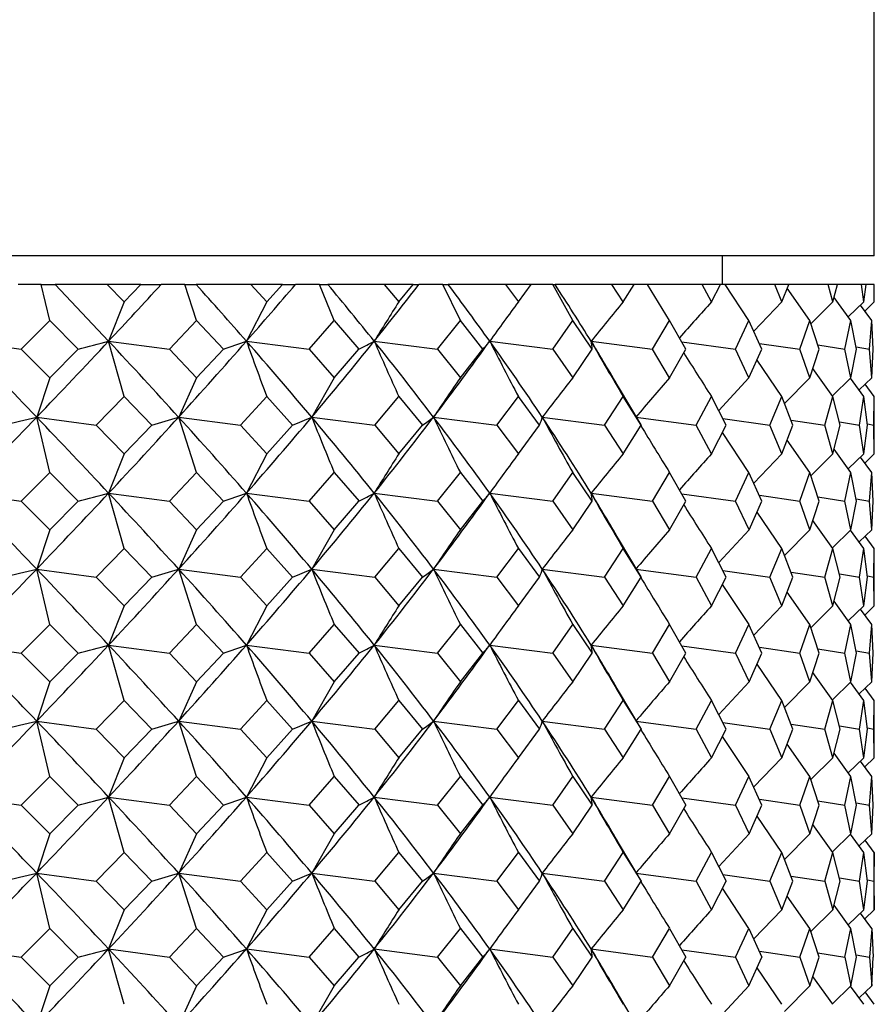
# Model space of a CAD drawing. Extents: x -176 to 795, y -207 to 732.
# Drawn here: x -157 to -149, y 611 to 621 of the extents above; entities that cross this region are included whole.
import ezdxf

# ---------------------------------------------------------------- set-up
doc = ezdxf.new("R2010")
doc.units = 0
doc.layers.get('0').update_dxf_attribs({"linetype": 'CONTINUOUS'})

# ---------------------------------------------------------------- blocks, each defined once
blk = doc.blocks.new('1167.IND_V2')
at = {"color": 7}
for p, q in [((-187.9367, 291.5142), (-187.9367, 306.1143)), ((-194.1835, 291.5142), (-211.9367, 291.5142)), ((-187.9367, 291.5142), (-194.1835, 291.5142)), ((-189.4367, 291.2324), (-189.4367, 291.5142)), ((-196.1639, 291.2324), (-196.3908, 291.2324)), ((-196.1639, 291.2324), (-196.0261, 291.2324)), ((-196.0794, 290.8766), (-196.1639, 291.2324)), ((-195.5113, 291.2324), (-196.0261, 291.2324)), ((-195.4975, 290.6725), (-196.0261, 291.2324)), ((-195.1786, 291.2324), (-195.5113, 291.2324)), ((-195.5113, 291.2324), (-195.3444, 291.0604)), ((-195.3444, 291.0604), (-195.1786, 291.2324)), ((-195.1786, 291.2324), (-194.9795, 291.2324)), ((-194.7454, 291.2324), (-194.9795, 291.2324)), ((-194.7454, 291.2324), (-194.6341, 291.2324)), ((-194.6292, 290.8766), (-194.7454, 291.2324)), ((-194.0933, 291.2324), (-194.6341, 291.2324)), ((-193.7814, 291.2324), (-194.0933, 291.2324)), ((-194.0933, 291.2324), (-193.9366, 291.0604)), ((-193.9366, 291.0604), (-193.7814, 291.2324)), ((-193.7814, 291.2324), (-193.653, 291.2324)), ((-193.4158, 291.2324), (-193.653, 291.2324)), ((-193.4158, 291.2324), (-193.3328, 291.2324)), ((-193.2698, 290.8766), (-193.4158, 291.2324)), ((-192.7752, 291.2324), (-193.3328, 291.2324)), ((-192.4895, 291.2324), (-192.7752, 291.2324)), ((-192.7752, 291.2324), (-192.6315, 291.0604)), ((-192.6315, 291.0604), (-192.4895, 291.2324)), ((-192.4895, 291.2324), (-192.434, 291.2324)), ((-192.1978, 291.2324), (-192.434, 291.2324)), ((-192.1978, 291.2324), (-192.1445, 291.2324)), ((-192.0245, 290.8766), (-192.1978, 291.2324)), ((-191.5796, 291.2324), (-192.1445, 291.2324)), ((-191.325, 291.2324), (-191.5796, 291.2324)), ((-191.5796, 291.2324), (-191.4514, 291.0604)), ((-191.4513, 291.0604), (-191.325, 291.2324)), ((-191.1122, 291.2324), (-191.325, 291.2324)), ((-191.1122, 291.2324), (-191.0895, 291.2324)), ((-190.9146, 290.8766), (-191.1122, 291.2324)), ((-190.5271, 291.2324), (-191.0895, 291.2324)), ((-190.3079, 291.2324), (-190.5271, 291.2324)), ((-190.4164, 291.0604), (-190.5271, 291.2324)), ((-190.4164, 291.0604), (-190.3079, 291.2324)), ((-190.1775, 291.2324), (-190.3078, 291.2324)), ((-189.6355, 291.2324), (-190.186, 291.2324)), ((-189.959, 290.8766), (-190.1775, 291.2324)), ((-189.4555, 291.2324), (-189.6355, 291.2324)), ((-189.5443, 291.0604), (-189.6355, 291.2324)), ((-189.5443, 291.0604), (-189.4555, 291.2324)), ((-189.4099, 291.2324), (-189.4554, 291.2324)), ((-189.1742, 290.8766), (-189.4099, 291.2324)), ((-188.9202, 291.2324), (-189.4097, 291.2324)), ((-188.7824, 291.2324), (-188.9202, 291.2324)), ((-188.8501, 291.0604), (-188.9202, 291.2324)), ((-188.8501, 291.0604), (-188.7824, 291.2324)), ((-188.5735, 290.8766), (-188.7968, 291.1954)), ((-188.3934, 291.2324), (-188.7819, 291.2324)), ((-188.3002, 291.2324), (-188.3935, 291.2324)), ((-188.3455, 291.0604), (-188.3935, 291.2324)), ((-188.3455, 291.0604), (-188.3002, 291.2324)), ((-188.0642, 291.2324), (-188.2998, 291.2324)), ((-188.0171, 291.2324), (-188.0642, 291.2324)), ((-188.0393, 291.0604), (-188.0642, 291.2324)), ((-188.0393, 291.0604), (-188.0171, 291.2324)), ((-187.938, 291.2324), (-188.017, 291.2324)), ((-187.9367, 291.0604), (-187.938, 291.2324)), ((-188.1672, 290.8766), (-188.3337, 291.105)), ((-195.3444, 291.0604), (-195.4975, 290.6726)), ((-193.9366, 291.0604), (-194.1366, 290.6726)), ((-188.8501, 291.0604), (-189.1263, 290.772)), ((-188.3455, 291.0604), (-188.5629, 290.8442)), ((-188.0393, 291.0604), (-188.1933, 290.9117)), ((-187.9623, 290.8766), (-188.0743, 291.0271)), ((-187.9367, 291.0604), (-188.0319, 290.9695)), ((-187.9623, 290.8766), (-188.0318, 290.9698)), ((-196.3612, 290.5935), (-196.0794, 290.8765)), ((-196.0794, 290.8766), (-195.7998, 290.5934)), ((-194.8966, 290.5935), (-194.6292, 290.8765)), ((-194.6292, 290.8766), (-194.3649, 290.5934)), ((-193.5183, 290.5935), (-193.2698, 290.8765)), ((-193.2698, 290.8766), (-193.0254, 290.5934)), ((-192.2497, 290.5935), (-192.0245, 290.8765)), ((-191.804, 290.5934), (-192.0245, 290.8766)), ((-191.1128, 290.5935), (-190.9146, 290.8765)), ((-190.7219, 290.5934), (-190.9146, 290.8766)), ((-190.1267, 290.5935), (-189.959, 290.8765)), ((-189.7974, 290.5934), (-189.959, 290.8766)), ((-189.3086, 290.5935), (-189.1742, 290.8765)), ((-189.0463, 290.5934), (-189.1742, 290.8766)), ((-188.6722, 290.5935), (-188.5735, 290.8765)), ((-188.4817, 290.5934), (-188.5735, 290.8766)), ((-188.2286, 290.5935), (-188.1672, 290.8765)), ((-188.113, 290.5934), (-188.1672, 290.8766)), ((-187.9854, 290.5935), (-187.9623, 290.8765)), ((-187.9466, 290.5934), (-187.9623, 290.8766)), ((-187.9466, 290.5935), (-187.9623, 290.8765)), ((-196.9343, 290.6726), (-196.3612, 290.5935)), ((-195.4975, 290.6726), (-194.8966, 290.5935)), ((-195.3444, 290.1265), (-195.4975, 290.6725)), ((-194.1366, 290.6726), (-193.5183, 290.5935)), ((-192.875, 290.6726), (-192.2497, 290.5935)), ((-191.7342, 290.6725), (-191.728, 290.6812)), ((-191.7342, 290.6726), (-191.1128, 290.5935)), ((-190.7337, 290.6726), (-190.1267, 290.5935)), ((-189.8376, 290.6652), (-189.3086, 290.5935)), ((-189.0711, 290.6508), (-188.6722, 290.5935)), ((-188.4947, 290.6349), (-188.2286, 290.5935)), ((-188.1171, 290.6164), (-187.9854, 290.5935)), ((-196.3612, 290.5935), (-196.0793, 290.3104)), ((-196.0793, 290.3104), (-195.7999, 290.5934)), ((-194.8966, 290.5935), (-194.6291, 290.3104)), ((-194.6291, 290.3104), (-194.365, 290.5934)), ((-193.5183, 290.5935), (-193.2698, 290.3104)), ((-193.2698, 290.3104), (-193.0254, 290.5934)), ((-192.2498, 290.5935), (-192.0245, 290.3104)), ((-192.0245, 290.3104), (-191.8041, 290.5934)), ((-191.1128, 290.5935), (-190.9145, 290.3104)), ((-190.9145, 290.3104), (-190.7219, 290.5934)), ((-189.959, 290.3104), (-190.1267, 290.5935)), ((-189.959, 290.3104), (-189.7974, 290.5934)), ((-189.1742, 290.3104), (-189.3086, 290.5935)), ((-189.1742, 290.3104), (-189.0464, 290.5934)), ((-188.5735, 290.3104), (-188.6722, 290.5935)), ((-188.5735, 290.3104), (-188.4817, 290.5934)), ((-188.1672, 290.3104), (-188.2286, 290.5935)), ((-188.1672, 290.3104), (-188.113, 290.5934)), ((-187.9623, 290.3104), (-187.9854, 290.5935)), ((-187.9623, 290.3104), (-187.9466, 290.5934)), ((-188.8501, 290.1265), (-189.0948, 290.4852)), ((-188.3455, 290.1265), (-188.5432, 290.4026)), ((-196.0793, 290.3104), (-196.2079, 289.9225)), ((-194.6291, 290.3104), (-194.806, 289.9225)), ((-193.2698, 290.3104), (-193.492, 289.9225)), ((-190.2495, 289.862), (-190.4622, 290.2203)), ((-189.1742, 290.3104), (-189.4729, 289.9885)), ((-188.5735, 290.3104), (-188.8226, 290.0571)), ((-188.1672, 290.3104), (-188.3497, 290.1319)), ((-188.0393, 290.1265), (-188.172, 290.3063)), ((-187.9623, 290.3104), (-188.0872, 290.1907)), ((-187.9366, 290.1265), (-188.0276, 290.2485)), ((-195.6197, 289.8435), (-195.3445, 290.1265)), ((-195.3444, 290.1265), (-195.072, 289.8434)), ((-194.1952, 289.8435), (-193.9367, 290.1265)), ((-193.9366, 290.1265), (-193.6817, 289.8434)), ((-192.8689, 289.8435), (-192.6315, 290.1265)), ((-192.6315, 290.1265), (-192.3986, 289.8434)), ((-191.6635, 289.8435), (-191.4514, 290.1265)), ((-191.2443, 289.8434), (-191.4514, 290.1265)), ((-190.5997, 289.8435), (-190.4164, 290.1265)), ((-190.2388, 289.8434), (-190.4164, 290.1265)), ((-189.6957, 289.8435), (-189.5443, 290.1265)), ((-189.3993, 289.8434), (-189.5443, 290.1265)), ((-188.9669, 289.8435), (-188.8501, 290.1265)), ((-188.74, 289.8434), (-188.8501, 290.1265)), ((-188.4258, 289.8435), (-188.3455, 290.1265)), ((-188.2723, 289.8434), (-188.3455, 290.1265)), ((-188.0816, 289.8435), (-188.0393, 290.1265)), ((-188.0042, 289.8434), (-188.0393, 290.1265)), ((-187.9403, 289.8435), (-187.9367, 290.1265)), ((-187.9367, 289.5604), (-187.9366, 290.1265)), ((-196.2079, 289.9225), (-195.6197, 289.8435)), ((-196.0794, 289.3765), (-196.2079, 289.9225)), ((-195.6197, 289.8435), (-195.3444, 289.5604)), ((-195.3444, 289.5604), (-195.072, 289.8434)), ((-194.6292, 289.3765), (-194.8061, 289.9225)), ((-194.806, 289.9225), (-194.1952, 289.8435)), ((-194.1952, 289.8435), (-193.9366, 289.5604)), ((-193.9366, 289.5604), (-193.6818, 289.8434)), ((-193.492, 289.9225), (-192.8689, 289.8435)), ((-192.8689, 289.8435), (-192.6315, 289.5604)), ((-192.6314, 289.5604), (-192.3986, 289.8434)), ((-192.2882, 289.9225), (-191.6635, 289.8435)), ((-191.6635, 289.8435), (-191.4513, 289.5604)), ((-191.4513, 289.5604), (-191.2443, 289.8434)), ((-191.2152, 289.9225), (-190.5997, 289.8435)), ((-190.5997, 289.8435), (-190.4164, 289.5604)), ((-190.4164, 289.5604), (-190.2389, 289.8434)), ((-190.2915, 289.9225), (-189.6957, 289.8435)), ((-190.2495, 289.862), (-190.2388, 289.8434)), ((-189.5443, 289.5604), (-189.6957, 289.8435)), ((-189.5443, 289.5604), (-189.3993, 289.8434)), ((-189.4314, 289.9081), (-188.9669, 289.8435)), ((-188.8501, 289.5604), (-188.9669, 289.8435)), ((-188.8501, 289.5604), (-188.74, 289.8434)), ((-188.7589, 289.8932), (-188.4258, 289.8435)), ((-188.3455, 289.5604), (-188.4258, 289.8435)), ((-188.3455, 289.5604), (-188.2724, 289.8434)), ((-188.2804, 289.8761), (-188.0816, 289.8435)), ((-188.0393, 289.5604), (-188.0816, 289.8435)), ((-188.0393, 289.5604), (-188.0042, 289.8434)), ((-188.0046, 289.8555), (-187.9403, 289.8435)), ((-187.9367, 289.5604), (-187.9403, 289.8435)), ((-189.1742, 289.3765), (-189.4356, 289.7719)), ((-188.5735, 289.3765), (-188.797, 289.6956)), ((-195.3444, 289.5604), (-195.4974, 289.1725)), ((-193.9366, 289.5604), (-194.1366, 289.1725)), ((-188.8501, 289.5604), (-189.1263, 289.2719)), ((-188.3455, 289.5604), (-188.5628, 289.3442)), ((-188.1672, 289.3765), (-188.3338, 289.6052)), ((-188.0393, 289.5604), (-188.1933, 289.4116)), ((-187.9366, 289.5604), (-188.0318, 289.4694)), ((-187.9623, 289.3765), (-188.0744, 289.5272)), ((-196.3612, 289.0935), (-196.0794, 289.3765)), ((-196.0794, 289.3765), (-195.7998, 289.0934)), ((-194.8966, 289.0935), (-194.6292, 289.3765)), ((-194.6292, 289.3765), (-194.3649, 289.0934)), ((-193.5183, 289.0935), (-193.2698, 289.3765)), ((-193.2698, 289.3765), (-193.0253, 289.0934)), ((-192.2497, 289.0935), (-192.0245, 289.3765)), ((-192.0245, 289.3765), (-191.804, 289.0934)), ((-191.1127, 289.0935), (-190.9146, 289.3765)), ((-190.7218, 289.0934), (-190.9146, 289.3765)), ((-190.1267, 289.0935), (-189.959, 289.3765)), ((-189.7973, 289.0934), (-189.959, 289.3765)), ((-189.3085, 289.0935), (-189.1742, 289.3765)), ((-189.0463, 289.0934), (-189.1742, 289.3765)), ((-188.6722, 289.0935), (-188.5735, 289.3765)), ((-188.4817, 289.0934), (-188.5735, 289.3765)), ((-188.2286, 289.0935), (-188.1672, 289.3765)), ((-188.113, 289.0934), (-188.1672, 289.3765)), ((-187.9854, 289.0935), (-187.9623, 289.3765)), ((-187.9466, 289.0934), (-187.9623, 289.3765)), ((-196.9343, 289.1725), (-196.3612, 289.0934)), ((-195.3444, 288.6265), (-195.4975, 289.1725)), ((-195.4974, 289.1725), (-194.8966, 289.0934)), ((-194.1366, 289.1725), (-193.5183, 289.0934)), ((-192.8749, 289.1725), (-192.2497, 289.0934)), ((-191.7341, 289.1725), (-191.728, 289.1812)), ((-191.7341, 289.1725), (-191.1127, 289.0934)), ((-190.7337, 289.1725), (-190.1267, 289.0934)), ((-189.8375, 289.1652), (-189.3085, 289.0934)), ((-189.0709, 289.1508), (-188.6722, 289.0934)), ((-196.3612, 289.0934), (-196.0793, 288.8104)), ((-196.0793, 288.8104), (-195.7998, 289.0934)), ((-194.8966, 289.0934), (-194.6291, 288.8104)), ((-194.6291, 288.8104), (-194.3649, 289.0934)), ((-193.5183, 289.0934), (-193.2697, 288.8104)), ((-193.2697, 288.8104), (-193.0254, 289.0934)), ((-192.2497, 289.0934), (-192.0244, 288.8104)), ((-192.0244, 288.8104), (-191.804, 289.0934)), ((-191.1127, 289.0934), (-190.9145, 288.8104)), ((-190.9145, 288.8104), (-190.7219, 289.0934)), ((-190.1267, 289.0934), (-189.959, 288.8104)), ((-189.959, 288.8104), (-189.7974, 289.0934)), ((-189.1741, 288.8104), (-189.3085, 289.0934)), ((-189.1741, 288.8104), (-189.0463, 289.0934)), ((-188.5735, 288.8104), (-188.6722, 289.0934)), ((-188.5734, 288.8104), (-188.4817, 289.0934)), ((-188.4947, 289.1349), (-188.2286, 289.0934)), ((-188.1672, 288.8104), (-188.2286, 289.0934)), ((-188.1672, 288.8104), (-188.113, 289.0934)), ((-188.1171, 289.1164), (-187.9854, 289.0934)), ((-187.9623, 288.8104), (-187.9854, 289.0934)), ((-187.9623, 288.8104), (-187.9466, 289.0934)), ((-188.8501, 288.6265), (-189.0947, 288.9851)), ((-188.3455, 288.6265), (-188.5431, 288.9025)), ((-196.0793, 288.8104), (-196.2078, 288.4225)), ((-194.6291, 288.8104), (-194.806, 288.4225)), ((-193.2697, 288.8104), (-193.4919, 288.4225)), ((-189.1741, 288.8104), (-189.4728, 288.4885)), ((-188.5734, 288.8104), (-188.8226, 288.557)), ((-188.1672, 288.8104), (-188.3497, 288.6319)), ((-188.0393, 288.6265), (-188.172, 288.8063)), ((-187.9623, 288.8104), (-188.0872, 288.6907)), ((-190.2494, 288.3619), (-190.4622, 288.7203)), ((-187.9366, 288.6265), (-188.0276, 288.7485)), ((-195.6196, 288.3435), (-195.3444, 288.6265)), ((-195.3444, 288.6265), (-195.0719, 288.3434)), ((-194.1951, 288.3435), (-193.9367, 288.6265)), ((-193.9366, 288.6265), (-193.6817, 288.3434)), ((-192.8688, 288.3435), (-192.6315, 288.6265)), ((-192.6315, 288.6265), (-192.3985, 288.3434)), ((-191.6635, 288.3435), (-191.4514, 288.6265)), ((-191.4513, 288.6265), (-191.2443, 288.3434)), ((-190.5997, 288.3435), (-190.4164, 288.6265)), ((-190.2388, 288.3434), (-190.4164, 288.6265)), ((-189.6957, 288.3435), (-189.5443, 288.6265)), ((-189.3993, 288.3434), (-189.5443, 288.6265)), ((-188.9669, 288.3435), (-188.8501, 288.6265)), ((-188.74, 288.3434), (-188.8501, 288.6265)), ((-188.4258, 288.3435), (-188.3455, 288.6265)), ((-188.2723, 288.3434), (-188.3455, 288.6265)), ((-188.0816, 288.3435), (-188.0393, 288.6265)), ((-188.0042, 288.3434), (-188.0393, 288.6265)), ((-187.9403, 288.3435), (-187.9367, 288.6265)), ((-187.9367, 288.0604), (-187.9366, 288.6265)), ((-196.0793, 287.8765), (-196.2079, 288.4225)), ((-196.2078, 288.4225), (-195.6196, 288.3434)), ((-194.806, 288.4225), (-194.1951, 288.3434)), ((-194.6291, 287.8765), (-194.806, 288.4225)), ((-193.4919, 288.4225), (-192.8688, 288.3434)), ((-192.2881, 288.4225), (-191.6635, 288.3434)), ((-191.2152, 288.4225), (-190.5997, 288.3434)), ((-190.2915, 288.4225), (-189.6957, 288.3434)), ((-189.4314, 288.4081), (-188.9669, 288.3434)), ((-188.7589, 288.3931), (-188.4258, 288.3434)), ((-188.2804, 288.376), (-188.0816, 288.3434)), ((-195.6197, 288.3434), (-195.3444, 288.0604)), ((-195.3443, 288.0604), (-195.072, 288.3434)), ((-194.1951, 288.3434), (-193.9366, 288.0604)), ((-193.9365, 288.0604), (-193.6817, 288.3434)), ((-192.8689, 288.3434), (-192.6314, 288.0604)), ((-192.6314, 288.0604), (-192.3985, 288.3434)), ((-191.6635, 288.3434), (-191.4513, 288.0604)), ((-191.4513, 288.0604), (-191.2443, 288.3434)), ((-190.5997, 288.3434), (-190.4163, 288.0604)), ((-190.4163, 288.0604), (-190.2388, 288.3434)), ((-190.2494, 288.3619), (-190.2388, 288.3434)), ((-189.6957, 288.3434), (-189.5443, 288.0604)), ((-189.5443, 288.0604), (-189.3993, 288.3434)), ((-188.8501, 288.0604), (-188.9669, 288.3434)), ((-188.85, 288.0604), (-188.74, 288.3434)), ((-188.3455, 288.0604), (-188.4258, 288.3434)), ((-188.3455, 288.0604), (-188.2723, 288.3434)), ((-188.0393, 288.0604), (-188.0816, 288.3434)), ((-188.0393, 288.0604), (-188.0042, 288.3434)), ((-188.0046, 288.3554), (-187.9403, 288.3434)), ((-187.9367, 288.0604), (-187.9403, 288.3434)), ((-189.1741, 287.8765), (-189.4356, 288.2718)), ((-188.5735, 287.8765), (-188.797, 288.1956)), ((-188.1672, 287.8765), (-188.3338, 288.1052)), ((-195.3444, 288.0604), (-195.4974, 287.6725)), ((-193.9366, 288.0604), (-194.1365, 287.6725)), ((-188.85, 288.0604), (-189.1263, 287.7719)), ((-188.3455, 288.0604), (-188.5628, 287.8441)), ((-188.0393, 288.0604), (-188.1933, 287.9116)), ((-187.9623, 287.8765), (-188.0744, 288.0272)), ((-187.9366, 288.0604), (-188.0318, 287.9694)), ((-196.3612, 287.5934), (-196.0794, 287.8765)), ((-196.0793, 287.8765), (-195.7998, 287.5934)), ((-194.8966, 287.5934), (-194.6292, 287.8765)), ((-194.6291, 287.8765), (-194.3649, 287.5934)), ((-193.5182, 287.5934), (-193.2698, 287.8765)), ((-193.2698, 287.8765), (-193.0253, 287.5934)), ((-192.2497, 287.5934), (-192.0245, 287.8765)), ((-192.0245, 287.8765), (-191.804, 287.5934)), ((-191.1127, 287.5934), (-190.9146, 287.8765)), ((-190.9145, 287.8765), (-190.7218, 287.5934)), ((-190.1267, 287.5934), (-189.959, 287.8765)), ((-189.7973, 287.5934), (-189.959, 287.8765)), ((-189.3085, 287.5934), (-189.1742, 287.8765)), ((-189.0463, 287.5934), (-189.1742, 287.8765)), ((-188.6722, 287.5934), (-188.5735, 287.8765)), ((-188.4817, 287.5934), (-188.5735, 287.8765)), ((-188.2286, 287.5934), (-188.1672, 287.8765)), ((-188.113, 287.5934), (-188.1672, 287.8765)), ((-187.9854, 287.5934), (-187.9623, 287.8765)), ((-187.9466, 287.5934), (-187.9623, 287.8765)), ((-196.9342, 287.6725), (-196.3612, 287.5934)), ((-195.4974, 287.6725), (-194.8966, 287.5934)), ((-195.3444, 287.1265), (-195.4974, 287.6725)), ((-194.1365, 287.6725), (-193.5182, 287.5934)), ((-192.8749, 287.6725), (-192.2497, 287.5934)), ((-191.7341, 287.6725), (-191.7279, 287.6812)), ((-191.7341, 287.6725), (-191.1127, 287.5934)), ((-190.7336, 287.6725), (-190.1267, 287.5934)), ((-189.8375, 287.6652), (-189.3085, 287.5934)), ((-189.0709, 287.6507), (-188.6722, 287.5934)), ((-188.4947, 287.6349), (-188.2286, 287.5934)), ((-188.1171, 287.6164), (-187.9854, 287.5934)), ((-196.3612, 287.5934), (-196.0793, 287.3104)), ((-196.0793, 287.3104), (-195.7998, 287.5934)), ((-194.8966, 287.5934), (-194.6291, 287.3104)), ((-194.6291, 287.3104), (-194.3649, 287.5934)), ((-193.5182, 287.5934), (-193.2697, 287.3104)), ((-193.2697, 287.3104), (-193.0253, 287.5934)), ((-192.2497, 287.5934), (-192.0244, 287.3104)), ((-192.0244, 287.3104), (-191.804, 287.5934)), ((-191.1127, 287.5934), (-190.9145, 287.3104)), ((-190.9145, 287.3104), (-190.7219, 287.5934)), ((-190.1267, 287.5934), (-189.959, 287.3104)), ((-189.9589, 287.3104), (-189.7974, 287.5934)), ((-189.3085, 287.5934), (-189.1741, 287.3104)), ((-189.1741, 287.3104), (-189.0463, 287.5934)), ((-188.5735, 287.3104), (-188.6722, 287.5934)), ((-188.5734, 287.3104), (-188.4817, 287.5934)), ((-188.1672, 287.3104), (-188.2286, 287.5934)), ((-188.1672, 287.3104), (-188.113, 287.5934)), ((-187.9623, 287.3104), (-187.9854, 287.5934)), ((-187.9623, 287.3104), (-187.9466, 287.5934)), ((-188.8501, 287.1265), (-189.0947, 287.485)), ((-188.3455, 287.1265), (-188.5431, 287.4025)), ((-196.0793, 287.3104), (-196.2078, 286.9225)), ((-194.6291, 287.3104), (-194.806, 286.9225)), ((-193.2697, 287.3104), (-193.4919, 286.9225)), ((-189.1741, 287.3104), (-189.4728, 286.9885)), ((-188.5734, 287.3104), (-188.8226, 287.057)), ((-188.1672, 287.3104), (-188.3497, 287.1319)), ((-188.0393, 287.1265), (-188.172, 287.3063)), ((-187.9623, 287.3104), (-188.0872, 287.1907)), ((-190.2494, 286.862), (-190.4622, 287.2203)), ((-187.9366, 287.1265), (-188.0276, 287.2484)), ((-195.6196, 286.8434), (-195.3444, 287.1265)), ((-195.3444, 287.1265), (-195.0719, 286.8434)), ((-194.1951, 286.8434), (-193.9366, 287.1265)), ((-193.9366, 287.1265), (-193.6817, 286.8434)), ((-192.8688, 286.8434), (-192.6315, 287.1265)), ((-192.6315, 287.1265), (-192.3985, 286.8434)), ((-191.6635, 286.8434), (-191.4513, 287.1265)), ((-191.4513, 287.1265), (-191.2443, 286.8434)), ((-190.5997, 286.8434), (-190.4164, 287.1265)), ((-190.4164, 287.1265), (-190.2388, 286.8434)), ((-189.6957, 286.8434), (-189.5443, 287.1265)), ((-189.3993, 286.8434), (-189.5443, 287.1265)), ((-188.9669, 286.8434), (-188.8501, 287.1265)), ((-188.74, 286.8434), (-188.8501, 287.1265)), ((-188.4258, 286.8434), (-188.3455, 287.1265)), ((-188.2723, 286.8434), (-188.3455, 287.1265)), ((-188.0816, 286.8434), (-188.0393, 287.1265)), ((-188.0042, 286.8434), (-188.0393, 287.1265)), ((-187.9403, 286.8434), (-187.9367, 287.1265)), ((-187.9367, 286.5604), (-187.9366, 287.1265)), ((-196.0793, 286.3765), (-196.2079, 286.9225)), ((-196.2078, 286.9225), (-195.6196, 286.8434)), ((-194.806, 286.9225), (-194.1951, 286.8434)), ((-194.6291, 286.3765), (-194.806, 286.9225)), ((-193.4919, 286.9225), (-192.8688, 286.8434)), ((-192.2881, 286.9225), (-191.6635, 286.8434)), ((-191.2152, 286.9225), (-190.5997, 286.8434)), ((-190.2915, 286.9225), (-189.6957, 286.8434)), ((-195.6196, 286.8434), (-195.3444, 286.5604)), ((-195.3444, 286.5604), (-195.072, 286.8434)), ((-194.1951, 286.8434), (-193.9366, 286.5604)), ((-193.9366, 286.5604), (-193.6817, 286.8434)), ((-192.8688, 286.8434), (-192.6314, 286.5604)), ((-192.6314, 286.5604), (-192.3985, 286.8434)), ((-191.6635, 286.8434), (-191.4513, 286.5604)), ((-191.4513, 286.5604), (-191.2443, 286.8434)), ((-190.5997, 286.8434), (-190.4164, 286.5604)), ((-190.4163, 286.5604), (-190.2388, 286.8434)), ((-190.2494, 286.862), (-190.2388, 286.8434)), ((-189.6957, 286.8434), (-189.5443, 286.5604)), ((-189.5443, 286.5604), (-189.3993, 286.8434)), ((-189.4314, 286.9081), (-188.9669, 286.8434)), ((-188.9669, 286.8434), (-188.8501, 286.5604)), ((-188.8501, 286.5604), (-188.74, 286.8434)), ((-188.7589, 286.8931), (-188.4258, 286.8434)), ((-188.3455, 286.5604), (-188.4258, 286.8434)), ((-188.3455, 286.5604), (-188.2723, 286.8434)), ((-188.2804, 286.876), (-188.0816, 286.8434)), ((-188.0393, 286.5604), (-188.0816, 286.8434)), ((-188.0393, 286.5604), (-188.0042, 286.8434)), ((-188.0046, 286.8554), (-187.9403, 286.8434)), ((-187.9367, 286.5604), (-187.9403, 286.8434)), ((-189.1741, 286.3765), (-189.4356, 286.7718)), ((-188.5735, 286.3765), (-188.797, 286.6956)), ((-195.3444, 286.5604), (-195.4974, 286.1725)), ((-193.9366, 286.5604), (-194.1366, 286.1725)), ((-188.8501, 286.5604), (-189.1263, 286.2719)), ((-188.3455, 286.5604), (-188.5628, 286.3442)), ((-188.1672, 286.3765), (-188.3338, 286.6052)), ((-188.0393, 286.5604), (-188.1933, 286.4116)), ((-187.9623, 286.3765), (-188.0744, 286.5272)), ((-187.9366, 286.5604), (-188.0319, 286.4694)), ((-196.3612, 286.0934), (-196.0793, 286.3765)), ((-195.7998, 286.0934), (-196.0793, 286.3765)), ((-194.8966, 286.0934), (-194.6292, 286.3765)), ((-194.6291, 286.3765), (-194.3649, 286.0934)), ((-193.5182, 286.0934), (-193.2698, 286.3765)), ((-193.2698, 286.3765), (-193.0253, 286.0934)), ((-192.2497, 286.0934), (-192.0245, 286.3765)), ((-192.0245, 286.3765), (-191.804, 286.0934)), ((-191.1127, 286.0934), (-190.9145, 286.3765)), ((-190.9145, 286.3765), (-190.7218, 286.0934)), ((-190.1267, 286.0934), (-189.959, 286.3765)), ((-189.959, 286.3765), (-189.7973, 286.0934)), ((-189.3085, 286.0934), (-189.1742, 286.3765)), ((-189.0463, 286.0934), (-189.1742, 286.3765)), ((-188.6722, 286.0934), (-188.5735, 286.3765)), ((-188.4817, 286.0934), (-188.5735, 286.3765)), ((-188.2286, 286.0934), (-188.1672, 286.3765)), ((-188.113, 286.0934), (-188.1672, 286.3765)), ((-187.9854, 286.0934), (-187.9623, 286.3765)), ((-187.9466, 286.0934), (-187.9623, 286.3765)), ((-196.9343, 286.1725), (-196.3612, 286.0934)), ((-195.3444, 285.6265), (-195.4975, 286.1725)), ((-195.4974, 286.1725), (-194.8966, 286.0934)), ((-194.1366, 286.1725), (-193.5182, 286.0934)), ((-192.8749, 286.1725), (-192.2497, 286.0934)), ((-191.7341, 286.1725), (-191.7277, 286.1815)), ((-191.7341, 286.1725), (-191.1127, 286.0934)), ((-190.7337, 286.1725), (-190.1267, 286.0934)), ((-189.8375, 286.1652), (-189.3085, 286.0934)), ((-189.0709, 286.1508), (-188.6722, 286.0934)), ((-196.3612, 286.0934), (-196.0793, 285.8104)), ((-196.0793, 285.8104), (-195.7998, 286.0934)), ((-194.8966, 286.0934), (-194.6291, 285.8104)), ((-194.6291, 285.8104), (-194.3649, 286.0934)), ((-193.5182, 286.0934), (-193.2698, 285.8104)), ((-193.2697, 285.8104), (-193.0254, 286.0934)), ((-192.2497, 286.0934), (-192.0245, 285.8104)), ((-192.0244, 285.8104), (-191.804, 286.0934)), ((-191.1127, 286.0934), (-190.9145, 285.8104)), ((-190.9145, 285.8104), (-190.7219, 286.0934)), ((-190.1267, 286.0934), (-189.959, 285.8104)), ((-189.959, 285.8104), (-189.7974, 286.0934)), ((-189.3085, 286.0934), (-189.1741, 285.8104)), ((-189.1741, 285.8104), (-189.0463, 286.0934)), ((-188.6722, 286.0934), (-188.5735, 285.8104)), ((-188.5735, 285.8104), (-188.4817, 286.0934)), ((-188.4947, 286.1349), (-188.2286, 286.0934)), ((-188.1672, 285.8104), (-188.2286, 286.0934)), ((-188.1672, 285.8104), (-188.113, 286.0934)), ((-188.1171, 286.1164), (-187.9854, 286.0934)), ((-187.9623, 285.8104), (-187.9854, 286.0934)), ((-187.9623, 285.8104), (-187.9466, 286.0934)), ((-188.8501, 285.6265), (-189.0947, 285.9852)), ((-188.3455, 285.6265), (-188.5431, 285.9026)), ((-196.0793, 285.8104), (-196.2079, 285.4225)), ((-194.6291, 285.8104), (-194.806, 285.4225)), ((-193.2698, 285.8104), (-193.492, 285.4225)), ((-189.1741, 285.8104), (-189.4729, 285.4885)), ((-188.5735, 285.8104), (-188.8226, 285.5571)), ((-188.1672, 285.8104), (-188.3497, 285.6319)), ((-188.0393, 285.6265), (-188.172, 285.8063)), ((-187.9623, 285.8104), (-188.0872, 285.6907)), ((-187.9366, 285.6265), (-188.0276, 285.7485)), ((-190.2495, 285.362), (-190.4622, 285.7203)), ((-195.6197, 285.3434), (-195.3444, 285.6265)), ((-195.072, 285.3434), (-195.3444, 285.6265)), ((-194.1951, 285.3435), (-193.9366, 285.6265)), ((-193.9366, 285.6265), (-193.6817, 285.3434)), ((-192.8688, 285.3435), (-192.6315, 285.6265)), ((-192.6315, 285.6265), (-192.3986, 285.3434)), ((-191.6635, 285.3435), (-191.4513, 285.6265)), ((-191.4513, 285.6265), (-191.2443, 285.3434)), ((-190.5997, 285.3435), (-190.4164, 285.6265)), ((-190.4164, 285.6265), (-190.2389, 285.3434)), ((-189.6957, 285.3435), (-189.5443, 285.6265)), ((-189.5443, 285.6265), (-189.3993, 285.3434)), ((-188.9669, 285.3435), (-188.8501, 285.6265)), ((-188.74, 285.3434), (-188.8501, 285.6265)), ((-188.4258, 285.3435), (-188.3455, 285.6265)), ((-188.2723, 285.3434), (-188.3455, 285.6265)), ((-188.0816, 285.3435), (-188.0393, 285.6265)), ((-188.0042, 285.3434), (-188.0393, 285.6265)), ((-187.9367, 285.6265), (-187.9403, 285.3434)), ((-187.9367, 285.0604), (-187.9366, 285.6265)), ((-196.2079, 285.4225), (-195.6197, 285.3434)), ((-196.0793, 284.8765), (-196.2079, 285.4225)), ((-194.6291, 284.8765), (-194.8061, 285.4225)), ((-194.806, 285.4225), (-194.1951, 285.3434)), ((-193.492, 285.4225), (-192.8688, 285.3434)), ((-192.2882, 285.4225), (-191.6635, 285.3434)), ((-191.2152, 285.4225), (-190.5997, 285.3434)), ((-190.2915, 285.4225), (-189.6957, 285.3434)), ((-190.2495, 285.362), (-190.2388, 285.3434)), ((-189.4314, 285.4081), (-188.9669, 285.3434)), ((-188.7589, 285.3931), (-188.4258, 285.3434)), ((-188.2804, 285.3761), (-188.0816, 285.3434)), ((-195.6197, 285.3434), (-195.3444, 285.0604)), ((-195.3444, 285.0604), (-195.072, 285.3434)), ((-194.1951, 285.3434), (-193.9366, 285.0604)), ((-193.9366, 285.0604), (-193.6818, 285.3434)), ((-192.8689, 285.3434), (-192.6315, 285.0604)), ((-192.6315, 285.0604), (-192.3986, 285.3434)), ((-191.6635, 285.3434), (-191.4513, 285.0604)), ((-191.4513, 285.0604), (-191.2443, 285.3434)), ((-190.5997, 285.3434), (-190.4164, 285.0604)), ((-190.4164, 285.0604), (-190.2389, 285.3434)), ((-189.6957, 285.3434), (-189.5443, 285.0604)), ((-189.5443, 285.0604), (-189.3993, 285.3434)), ((-189.1742, 284.8765), (-189.4356, 285.2719)), ((-188.9669, 285.3434), (-188.8501, 285.0604)), ((-188.8501, 285.0604), (-188.74, 285.3434)), ((-188.4258, 285.3434), (-188.3455, 285.0604)), ((-188.3455, 285.0604), (-188.2724, 285.3434)), ((-188.0393, 285.0604), (-188.0816, 285.3434)), ((-188.0393, 285.0604), (-188.0042, 285.3434)), ((-188.0046, 285.3554), (-187.9403, 285.3434)), ((-187.9403, 285.3434), (-187.9367, 285.0604)), ((-188.5735, 284.8765), (-188.797, 285.1956)), ((-188.1672, 284.8765), (-188.3338, 285.1053)), ((-195.3444, 285.0604), (-195.4975, 284.6726)), ((-193.9366, 285.0604), (-194.1366, 284.6726)), ((-188.8501, 285.0604), (-189.1263, 284.772)), ((-188.3455, 285.0604), (-188.5628, 284.8442)), ((-188.0393, 285.0604), (-188.1933, 284.9117)), ((-187.9623, 284.8765), (-188.0744, 285.0273)), ((-187.9367, 285.0604), (-188.0319, 284.9695)), ((-196.3612, 284.5935), (-196.0793, 284.8765)), ((-196.0793, 284.8765), (-195.7999, 284.5935)), ((-194.8966, 284.5935), (-194.6292, 284.8765)), ((-194.365, 284.5935), (-194.6292, 284.8765)), ((-193.5183, 284.5935), (-193.2698, 284.8765)), ((-193.2698, 284.8765), (-193.0254, 284.5935)), ((-192.2497, 284.5935), (-192.0245, 284.8765)), ((-192.0245, 284.8765), (-191.8041, 284.5935)), ((-191.1127, 284.5935), (-190.9146, 284.8765)), ((-190.9145, 284.8765), (-190.7219, 284.5935)), ((-190.1267, 284.5935), (-189.959, 284.8765)), ((-189.959, 284.8765), (-189.7974, 284.5935)), ((-189.3085, 284.5935), (-189.1742, 284.8765)), ((-189.1742, 284.8765), (-189.0464, 284.5935)), ((-188.6722, 284.5935), (-188.5735, 284.8765)), ((-188.4817, 284.5935), (-188.5735, 284.8765)), ((-188.2286, 284.5935), (-188.1672, 284.8765)), ((-188.113, 284.5935), (-188.1672, 284.8765)), ((-187.9623, 284.8765), (-187.9854, 284.5935)), ((-187.9623, 284.8765), (-187.9466, 284.5935)), ((-191.7342, 284.6725), (-191.7277, 284.6817)), ((-196.9343, 284.6726), (-196.3612, 284.5935)), ((-196.3612, 284.5935), (-196.0794, 284.3105)), ((-196.0794, 284.3105), (-195.7999, 284.5935)), ((-195.4975, 284.6726), (-194.8966, 284.5935)), ((-195.3444, 284.1266), (-195.4975, 284.6725)), ((-194.8966, 284.5935), (-194.6292, 284.3105)), ((-194.6292, 284.3105), (-194.365, 284.5935)), ((-194.1366, 284.6726), (-193.5183, 284.5935)), ((-193.5183, 284.5935), (-193.2698, 284.3105)), ((-193.2698, 284.3105), (-193.0254, 284.5935)), ((-192.875, 284.6726), (-192.2497, 284.5935)), ((-192.2497, 284.5935), (-192.0245, 284.3105)), ((-192.0245, 284.3105), (-191.8041, 284.5935)), ((-191.7342, 284.6726), (-191.1127, 284.5935)), ((-191.1127, 284.5935), (-190.9146, 284.3105)), ((-190.9146, 284.3105), (-190.7219, 284.5935)), ((-190.7337, 284.6726), (-190.1267, 284.5935)), ((-190.1267, 284.5935), (-189.959, 284.3105)), ((-189.959, 284.3105), (-189.7974, 284.5935)), ((-189.8375, 284.6652), (-189.3085, 284.5935)), ((-189.3085, 284.5935), (-189.1742, 284.3105)), ((-189.1742, 284.3105), (-189.0464, 284.5935)), ((-189.0709, 284.6508), (-188.6722, 284.5935)), ((-188.6722, 284.5935), (-188.5735, 284.3105)), ((-188.5735, 284.3105), (-188.4817, 284.5935)), ((-188.4947, 284.6349), (-188.2286, 284.5935)), ((-188.2286, 284.5935), (-188.1672, 284.3105)), ((-188.1672, 284.3105), (-188.113, 284.5935)), ((-188.1171, 284.6164), (-187.9854, 284.5935)), ((-187.9854, 284.5935), (-187.9623, 284.3105)), ((-187.9623, 284.3105), (-187.9466, 284.5935)), ((-188.8501, 284.1266), (-189.0948, 284.4852)), ((-188.3455, 284.1266), (-188.5432, 284.4026)), ((-196.0794, 284.3105), (-196.208, 283.9227)), ((-194.6292, 284.3105), (-194.8061, 283.9227)), ((-193.2698, 284.3105), (-193.492, 283.9227)), ((-189.1742, 284.3105), (-189.4729, 283.9886)), ((-188.5735, 284.3105), (-188.8226, 284.0571)), ((-188.1672, 284.3105), (-188.3497, 284.132)), ((-188.0393, 284.1266), (-188.172, 284.3064)), ((-187.9623, 284.3105), (-188.0872, 284.1907)), ((-190.2495, 283.8621), (-190.4622, 284.2203)), ((-187.9367, 284.1266), (-188.0276, 284.2485))]:
    blk.add_line(p, q, dxfattribs=at)
for centre, radius, start, end in [((-247.1374, 338.9793), 70.7122, 316.910071, 317.528074), ((-236.7054, 253.3423), 56.6184, 41.24883, 42.00671), ((-231.8572, 323.7502), 50.1694, 318.75209, 319.59696), ((-225.165, 264.7309), 41.42, 38.77831, 39.77868), ((-221.878, 313.9728), 37.2031, 321.22262, 322.32011), ((-217.1723, 272.4561), 31.288, 35.60685, 36.8779), ((-211.3326, 277.972), 24.1996, 31.6566, 33.22713), ((-171.1903, 277.3289), 25.4614, 147.36338, 148.39386), ((-171.1958, 275.9921), 25.2457, 143.35399, 144.44339), ((-170.7617, 274.6553), 25.6015, 140.14928, 141.27076), ((-170.1283, 273.3702), 26.2664, 137.6629, 138.69927), ((-272.127, 217.1161), 105.1879, 43.801047, 44.369787), ((-256.8315, 348.059), 83.9944, 316.199728, 316.904413), ((-198.2374, 300.5314), 10.2325, 283.78132, 285.53138), ((-245.8866, 243.523), 69.0082, 42.250806, 43.09778), ((-237.6241, 328.816), 57.8453, 317.74985, 318.745616), ((-195.9428, 295.5192), 5.1723, 287.76206, 290.43898), ((-158.5534, 303.3962), 37.7897, 199.67576, 200.5574), ((-231.0846, 258.2623), 49.1485, 40.10388, 41.25682), ((-225.7754, 317.111), 42.207, 319.89666, 321.21507), ((-193.8906, 292.4221), 2.0229, 295.32103, 300.13481), ((-221.3465, 267.7911), 36.5266, 37.29375, 38.78756), ((-161.9473, 304.1375), 33.7317, 203.5267, 204.5422), ((-217.6097, 309.2077), 31.8291, 322.70675, 324.38529), ((-192.1911, 291.0062), 0.5658, 313.16082, 323.86297), ((-214.4076, 274.4296), 27.8912, 33.74376, 35.61739), ((-163.5356, 304.9329), 31.5993, 206.82633, 207.94133), ((-191.0238, 290.5884), 0.302, 0.95565, 16.17686), ((-209.7211, 278.9677), 22.3052, 30.29691, 31.65205), ((-164.1992, 305.7285), 30.5084, 209.57098, 210.75703), ((-164.2918, 306.5304), 30.1127, 212.03749, 213.00736), ((-171.2701, 275.9141), 25.2586, 145.25288, 146.31674), ((-171.0096, 274.566), 25.3789, 141.6567, 142.76464), ((-170.4722, 273.2639), 25.8905, 138.82133, 139.95194), ((-272.1023, 362.7014), 105.1509, 315.6316, 316.200514), ((-199.4493, 302.997), 13.4703, 282.44947, 283.92397), ((-256.8177, 231.7961), 83.9775, 43.096994, 43.801846), ((-245.8751, 336.3091), 68.991, 316.903654, 317.750803), ((-197.0651, 297.0328), 7.4605, 285.49548, 287.62612), ((-237.6166, 251.0338), 57.8366, 41.255828, 42.251786), ((-231.0783, 321.5757), 49.1392, 318.74467, 319.89778), ((-194.8803, 292.9876), 3.3648, 290.86763, 294.36867), ((-225.7707, 262.7365), 42.2019, 38.78641, 40.10502), ((-160.5609, 303.0068), 35.4352, 201.66907, 202.62225), ((-221.3428, 312.0499), 36.5211, 321.21397, 322.70794), ((-192.9878, 290.783), 1.109, 302.09669, 309.11568), ((-217.6065, 270.6387), 31.8258, 35.61621, 37.29498), ((-162.8975, 303.7818), 32.4945, 205.24629, 206.31547), ((-191.5248, 289.9915), 0.3171, 332.16881, 347.43873), ((-211.6548, 276.2679), 24.5809, 31.6672, 33.74488), ((-163.9488, 304.5841), 30.9584, 208.26755, 209.42121), ((-164.2689, 305.3989), 30.277, 210.92515, 211.95083), ((-171.1855, 275.8258), 25.467, 147.36344, 148.39366), ((-171.192, 274.4893), 25.2503, 143.35405, 144.4432), ((-170.7587, 273.1527), 25.6054, 140.14932, 141.27059), ((-170.1256, 271.8677), 26.27, 137.66294, 138.69909), ((-272.1342, 215.6088), 105.1981, 43.801221, 44.369903), ((-256.7664, 346.498), 83.9053, 316.199086, 316.904508), ((-198.2369, 299.0294), 10.2305, 283.7811, 285.53144), ((-245.8896, 242.0199), 69.0126, 42.250963, 43.097882), ((-237.5904, 327.2862), 57.8004, 317.74917, 318.745695), ((-195.9425, 294.0182), 5.1713, 287.76178, 290.43911), ((-231.0862, 256.7608), 49.1507, 40.10401, 41.25689), ((-158.5529, 301.8965), 37.7903, 199.67602, 200.55763), ((-225.7556, 315.5949), 42.1815, 319.89595, 321.21512), ((-193.8904, 290.9217), 2.0226, 295.32064, 300.13512), ((-221.3473, 266.2903), 36.5277, 37.29386, 38.78762), ((-161.9471, 302.6376), 33.7319, 203.52692, 204.54239), ((-217.5971, 307.6986), 31.8137, 322.706, 324.38532), ((-192.191, 289.5061), 0.5657, 313.16031, 323.86388), ((-214.4081, 272.9292), 27.8918, 33.74383, 35.61742), ((-163.5357, 303.433), 31.5993, 206.82652, 207.94148), ((-209.7214, 277.4675), 22.3057, 30.297, 31.65203), ((-191.0237, 289.0884), 0.3019, 0.95579, 16.17847), ((-164.1995, 304.2284), 30.5081, 209.57114, 210.75716), ((-164.2921, 305.0302), 30.1124, 212.03763, 213.00744), ((-171.2683, 274.4126), 25.2609, 145.25246, 146.31619), ((-171.0081, 273.0645), 25.381, 141.65632, 142.76414), ((-170.4708, 271.7624), 25.8925, 138.82099, 139.95148), ((-272.022, 361.126), 105.0409, 315.630353, 316.199855), ((-199.4487, 301.4952), 13.4684, 282.44851, 283.9232), ((-256.8157, 230.2975), 83.9751, 43.097162, 43.802024), ((-245.8381, 334.7766), 68.9418, 316.902364, 317.750106), ((-197.0647, 295.5319), 7.4596, 285.49427, 287.62514), ((-237.6156, 249.5344), 57.8355, 41.255982, 42.251943), ((-231.0579, 320.0593), 49.113, 318.74334, 319.89704), ((-194.8801, 291.4872), 3.3645, 290.86599, 294.36734), ((-225.7701, 261.2368), 42.2012, 38.78655, 40.10516), ((-160.56, 301.5073), 35.4362, 201.66926, 202.62239), ((-221.3304, 310.541), 36.5059, 321.2126, 322.70716), ((-192.9877, 289.2829), 1.1089, 302.09428, 309.11374), ((-217.6061, 269.1389), 31.8254, 35.61633, 37.29509), ((-162.8971, 302.282), 32.4949, 205.24646, 206.31561), ((-191.5247, 288.4915), 0.3171, 332.16572, 347.43707), ((-211.6545, 274.768), 24.5807, 31.66729, 33.74495), ((-163.9488, 303.0842), 30.9584, 208.26772, 209.42135), ((-164.2691, 303.8987), 30.2767, 210.92532, 211.95096), ((-171.1843, 274.3246), 25.4686, 147.36267, 148.39281), ((-171.191, 272.9881), 25.2518, 143.35334, 144.44242), ((-170.7577, 271.6516), 25.6068, 140.14868, 141.26987), ((-170.1248, 270.3666), 26.2714, 137.66235, 138.69844), ((-272.1225, 214.1197), 105.1822, 43.801327, 44.370084), ((-256.7351, 344.9713), 83.8642, 316.197447, 316.90321), ((-198.2365, 297.5292), 10.2303, 283.77946, 285.52984), ((-245.8844, 240.5245), 69.0057, 42.251065, 43.098046), ((-237.5746, 325.7742), 57.7806, 317.747494, 318.744356), ((-195.9423, 292.5182), 5.1713, 287.75963, 290.43699), ((-231.0834, 255.263), 49.1471, 40.10411, 41.25705), ((-158.551, 300.3972), 37.7922, 199.67608, 200.55762), ((-225.7465, 314.0889), 42.1707, 319.89424, 321.21374), ((-193.8903, 289.4218), 2.0226, 295.31754, 300.13205), ((-221.3457, 264.7914), 36.5257, 37.29395, 38.78775), ((-161.9462, 301.138), 33.7329, 203.52701, 204.54244), ((-217.5915, 306.1955), 31.8073, 322.70426, 324.38391), ((-192.1909, 288.0061), 0.5657, 313.1554, 323.85942), ((-214.407, 271.4298), 27.8906, 33.74391, 35.61753), ((-163.5353, 301.9332), 31.5997, 206.82663, 207.94155), ((-191.0236, 287.5884), 0.3018, 0.95235, 16.17752), ((-209.7208, 275.9677), 22.305, 30.29711, 31.65212), ((-164.1994, 302.7285), 30.5082, 209.57126, 210.75727), ((-164.2923, 303.5301), 30.1122, 212.03775, 213.00758), ((-171.268, 272.9119), 25.2615, 145.25157, 146.31529), ((-171.0078, 271.5639), 25.3817, 141.65551, 142.7633), ((-170.4706, 270.2618), 25.8931, 138.82025, 139.95073), ((-272.0124, 359.6209), 105.0304, 315.628649, 316.198219), ((-199.4485, 299.9964), 13.4695, 282.44682, 283.92143), ((-256.8052, 228.8074), 83.9607, 43.097162, 43.802126), ((-245.834, 333.2756), 68.9382, 316.900642, 317.748433), ((-197.0646, 294.0327), 7.4603, 285.49212, 287.62286), ((-237.6103, 248.0391), 57.8285, 41.255985, 42.252039), ((-231.0559, 318.5595), 49.1116, 318.7416, 319.89534), ((-194.88, 289.9876), 3.3648, 290.86304, 294.36416), ((-225.7672, 259.7392), 42.1974, 38.78656, 40.10525), ((-160.5586, 300.0078), 35.4377, 201.66917, 202.62224), ((-221.3293, 309.0416), 36.5053, 321.21085, 322.70544), ((-192.9877, 287.783), 1.109, 302.08972, 309.1089), ((-217.6043, 267.6402), 31.8232, 35.61635, 37.29518), ((-162.8964, 300.7823), 32.4957, 205.24642, 206.31554), ((-191.5246, 286.9915), 0.317, 332.15892, 347.43191), ((-211.6534, 273.2687), 24.5794, 31.66732, 33.74503), ((-163.9484, 301.5844), 30.9588, 208.26774, 209.42135), ((-164.269, 302.3989), 30.2769, 210.92534, 211.95102), ((-171.1849, 272.8245), 25.4682, 147.36178, 148.39197), ((-171.1915, 271.488), 25.2515, 143.35253, 144.44164), ((-170.7581, 270.1515), 25.6066, 140.14793, 141.26917), ((-170.1252, 268.8665), 26.2712, 137.66168, 138.6978), ((-272.1072, 212.6346), 105.1608, 43.801218, 44.370073), ((-256.7533, 343.4918), 83.8915, 316.195951, 316.901503), ((-198.2366, 296.0311), 10.232, 283.77766, 285.52782), ((-245.8775, 239.0309), 68.9963, 42.250966, 43.098043), ((-237.5841, 324.2849), 57.7948, 317.746005, 318.742632), ((-195.9423, 291.0192), 5.1721, 287.75725, 290.43428), ((-231.0797, 253.7663), 49.1422, 40.10403, 41.25705), ((-158.5494, 298.8976), 37.7939, 199.67573, 200.55725), ((-225.7521, 312.5952), 42.1789, 319.89275, 321.21201), ((-193.8903, 287.9221), 2.0229, 295.31405, 300.12805), ((-221.3436, 263.2932), 36.523, 37.29389, 38.78776), ((-161.9453, 299.6383), 33.7338, 203.52677, 204.54218), ((-217.595, 304.6992), 31.8123, 322.7028, 324.38219), ((-192.1909, 286.5062), 0.5657, 313.14964, 323.8534), ((-214.4057, 269.9307), 27.889, 33.74387, 35.61755), ((-163.5348, 300.4334), 31.6003, 206.82648, 207.9414), ((-209.7199, 274.4683), 22.304, 30.29709, 31.65215), ((-191.0235, 286.0884), 0.3018, 0.94747, 16.17556), ((-164.1991, 301.2286), 30.5085, 209.57119, 210.7572), ((-164.2922, 302.0302), 30.1123, 212.03773, 213.00761), ((-171.2692, 271.4124), 25.2603, 145.25091, 146.31471), ((-171.0088, 270.0644), 25.3806, 141.65491, 142.76278), ((-170.4715, 268.7622), 25.8922, 138.8197, 139.95025), ((-272.0697, 358.1797), 105.1124, 315.627621, 316.196747), ((-199.4489, 298.4993), 13.4724, 282.44559, 283.9199), ((-256.7994, 227.3133), 83.9525, 43.096998, 43.802013), ((-245.8606, 331.8022), 68.9757, 316.899614, 317.746964), ((-197.0649, 292.5342), 7.4618, 285.4905, 287.62089), ((-237.6075, 246.5418), 57.8245, 41.255842, 42.251943), ((-231.0705, 317.0734), 49.1317, 318.74059, 319.89388), ((-194.8802, 288.4883), 3.3654, 290.86077, 294.36138), ((-160.558, 298.5078), 35.4382, 201.66873, 202.6218), ((-225.7656, 258.2407), 42.1953, 38.78644, 40.10517), ((-221.338, 307.5494), 36.5169, 321.20987, 322.704), ((-192.9877, 286.2832), 1.1091, 302.08612, 309.10454), ((-162.896, 299.2823), 32.496, 205.24611, 206.31521), ((-217.6034, 266.1409), 31.822, 35.61625, 37.29512), ((-191.5246, 285.4915), 0.317, 332.15314, 347.42683), ((-211.6529, 271.7692), 24.5787, 31.66726, 33.74499), ((-163.9482, 300.0844), 30.9591, 208.26753, 209.42114), ((-164.2689, 300.899), 30.2771, 210.92521, 211.95092), ((-171.1867, 271.3255), 25.4662, 147.36141, 148.39171), ((-171.1929, 269.989), 25.2498, 143.35219, 144.4414), ((-170.7594, 268.6524), 25.6051, 140.14763, 141.26894), ((-170.1262, 267.3674), 26.2698, 137.6614, 138.69759), ((-272.1088, 211.1336), 105.1626, 43.801054, 44.369889), ((-256.8041, 342.0413), 83.9623, 316.195541, 316.900499), ((-198.2371, 294.5333), 10.2342, 283.77686, 285.52666), ((-245.8783, 237.5306), 68.9971, 42.250826, 43.097879), ((-237.6098, 322.8087), 57.8297, 317.745605, 318.741648), ((-195.9426, 289.5203), 5.1732, 287.75613, 290.4327), ((-231.0802, 252.2661), 49.1427, 40.10391, 41.2569), ((-158.5499, 297.3971), 37.7932, 199.67517, 200.55672), ((-225.7667, 311.1077), 42.1982, 319.89239, 321.21107), ((-193.8904, 286.4225), 2.0232, 295.31235, 300.12566), ((-221.3439, 261.7932), 36.5233, 37.2938, 38.78764), ((-161.9456, 298.138), 33.7334, 203.52632, 204.54175), ((-217.6038, 303.2062), 31.8235, 322.70248, 324.3813), ((-192.191, 285.0063), 0.5657, 313.14662, 323.84951), ((-214.406, 268.4307), 27.8892, 33.74381, 35.61746), ((-163.5349, 298.9332), 31.6001, 206.82615, 207.94108), ((-191.0235, 284.5886), 0.3017, 0.94413, 16.17354), ((-209.72, 272.9684), 22.3039, 30.29696, 31.65209), ((-164.1991, 299.7286), 30.5085, 209.57097, 210.75699), ((-164.2921, 300.5303), 30.1124, 212.0376, 213.0075), ((-171.2709, 269.9136), 25.2583, 145.25091, 146.31481), ((-171.0102, 268.5655), 25.3788, 141.6549, 142.76287), ((-170.4727, 267.2633), 25.8906, 138.81969, 139.95032)]:
    blk.add_arc(centre, radius, start, end, dxfattribs=at)

msp = doc.modelspace()

# ---------------------------------------------------------------- block references
msp.add_blockref('1167.IND_V2', (39.3103, 327.3184))

doc.saveas('drawing.dxf')
